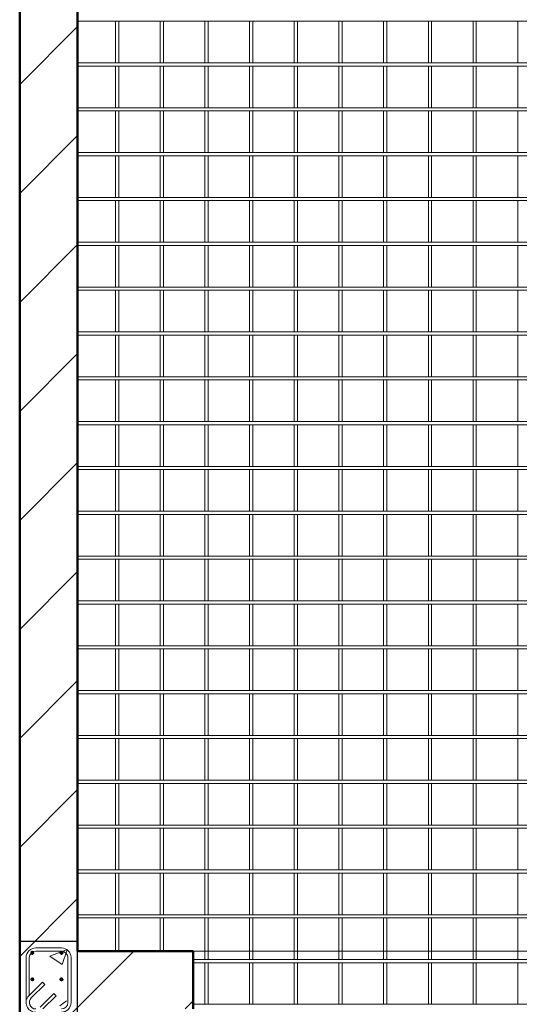
# Model space of a CAD drawing. Units: inches. Extents: x 938 to 1359, y -186 to 598.
# Drawn here: x 938 to 1016, y 116 to 269 of the extents above; entities that cross this region are included whole.
import ezdxf

# ---------------------------------------------------------------- set-up
doc = ezdxf.new("R2010")
doc.units = ezdxf.units.IN
doc.header["$MEASUREMENT"] = 0
for name, color, linetype, lineweight in [('A-AREA', 32, 'Continuous', 9), ('A-WALL', 113, 'Continuous', 13), ('A-WALL-PATT', 111, 'Continuous', 50), ('S-COLS', 52, 'Continuous', 9), ('S-RBAR', 171, 'Continuous', 9)]:
    doc.layers.add(name, color=color, linetype=linetype, lineweight=lineweight)
pattern_1 = [(45, (0, 0), (-8.48528, 8.48528), [])]

msp = doc.modelspace()

# ---------------------------------------------------------------- hatches: boundary and pattern name
at = {"layer": 'A-WALL-PATT', "lineweight": 9}
h = msp.add_hatch(dxfattribs=at)
h.set_pattern_fill('FP_2', color=256, style=0, pattern_type=2)
h.set_pattern_definition(pattern_1)
h.paths.add_polyline_path([(938.65, 113.93), (947.2, 113.93), (947.2, 272.93), (938.2, 272.93), (938.2, 113.93)], flags=0)
h.paths.add_polyline_path([(942.52, 114.93), (940.44, 114.97), (940.2, 115.03), (939.95, 115.13), (939.54, 115.5), (939.39, 115.73), (939.25, 116.05), (939.2, 116.43), (939.3, 116.93), (939.4, 117.18), (939.64, 117.49), (941.76, 119.62), (942.12, 119.26), (939.84, 116.93), (939.74, 116.69), (939.7, 116.43), (939.79, 116.05), (939.87, 115.88), (940.05, 115.68), (940.31, 115.52), (940.44, 115.47), (940.7, 115.43), (944.96, 115.47), (945.2, 115.57), (945.45, 115.78), (945.61, 116.05), (945.67, 116.17), (945.7, 116.43), (945.7, 123.43), (946.2, 123.43), (946.2, 116.43), (946.15, 116.05), (946, 115.68), (945.67, 115.3), (945.41, 115.12), (944.96, 114.97), (944.7, 114.93), (944.2, 114.93)], flags=0)
h = msp.add_hatch(dxfattribs=at)
h.set_pattern_fill('FP_2', color=256, style=0, pattern_type=2)
h.set_pattern_definition(pattern_1)
h.paths.add_polyline_path([(947.2, 115.43), (965.2, 115.43), (965.2, 124.43), (947.2, 124.43)], flags=0)
h.paths.add_polyline_path([(1079.2, 115.43), (1121.7, 115.43), (1121.7, 124.43), (1070.2, 124.43), (1070.2, 115.43), (1070.3, 115.43)], flags=0)
h.paths.add_polyline_path([(1166.7, 115.43), (1229.2, 115.43), (1229.2, 124.43), (1163.7, 124.43), (1163.7, 115.43)], flags=0)
h.paths.add_polyline_path([(1087.7, 116.43), (1087.2, 116.53), (1086.95, 116.63), (1086.64, 116.87), (1084.52, 118.99), (1084.87, 119.35), (1087.2, 117.07), (1087.44, 116.97), (1087.72, 116.94), (1088.09, 117.02), (1088.2, 117.07), (1088.45, 117.28), (1088.61, 117.55), (1088.67, 117.67), (1088.7, 117.93), (1088.67, 122.19), (1088.57, 122.43), (1088.35, 122.68), (1088.09, 122.85), (1087.96, 122.9), (1087.7, 122.93), (1080.7, 122.93), (1080.7, 123.43), (1087.96, 123.4), (1088.09, 123.38), (1088.45, 123.23), (1088.76, 122.99), (1089.02, 122.64), (1089.15, 122.32), (1089.2, 121.93), (1089.2, 117.93), (1089.15, 117.55), (1089, 117.18), (1088.7, 116.83), (1088.41, 116.62), (1087.96, 116.47), (1087.72, 116.44)], flags=0)
h.paths.add_polyline_path([(1226.2, 116.43), (1225.7, 116.53), (1225.45, 116.63), (1225.14, 116.87), (1223.02, 118.99), (1223.37, 119.35), (1225.7, 117.07), (1225.94, 116.97), (1226.2, 116.93), (1226.59, 117.02), (1226.7, 117.07), (1226.95, 117.28), (1227.11, 117.55), (1227.17, 117.67), (1227.2, 117.93), (1227.17, 122.19), (1227.07, 122.43), (1226.85, 122.68), (1226.59, 122.85), (1226.46, 122.9), (1226.2, 122.93), (1219.2, 122.93), (1219.2, 123.43), (1226.46, 123.4), (1226.59, 123.38), (1226.95, 123.23), (1227.26, 122.99), (1227.52, 122.64), (1227.65, 122.32), (1227.7, 121.93), (1227.7, 117.93), (1227.65, 117.55), (1227.5, 117.18), (1227.2, 116.83), (1226.91, 116.62), (1226.46, 116.47)], flags=0)
at = {"layer": 'S-COLS'}
h = msp.add_hatch(dxfattribs=at)
h.set_pattern_fill('FP_1', color=256, style=0, pattern_type=2)
h.set_pattern_definition([(50, (0, 0), (27.5427, -2.4099), [2.88, -31.68]), (355, (0, 0), (-5.32784, 28.8843), [2.304, -25.344]), (100.451, (2.295, -0.2), (22.2153, 26.4739), [2.448, -26.924]), (46.184, (0, 7.68), (40.9819, -6.3564), [4.32, -47.52]), (96.636, (3.415, 7.15), (35.8907, 37.4062), [3.671, -40.386]), (351.184, (0, 7.68), (35.891, 37.4062), [3.456, -38.016]), (21, (3.84, 5.76), (22.92104, -15.46073), [2.88, -31.68]), (326, (3.84, 5.76), (9.3435, 27.8457), [2.304, -25.344]), (71.451, (5.75, 4.472), (32.2648, 12.3844), [2.448, -26.924]), (37.5, (0, 0), (0.46686, 12.78271), [1.267, -23.77, 1.267, -24.461, -25.44]), (37.5, (0, 0), (0.46686, 12.78271), [-50.765, 1.267, -24.173]), (7.5, (0, 0), (10.10159, 15.1451), [1.267, -13.402, 1.267, -23.194, -9.696]), (7.5, (0, 0), (10.10159, 15.1451), [-39.13, 1.267, -8.429]), (327.5, (-8.563, 0), (20.49916, -0.86578), [1.267, -8.333, 1.267, -28.685, -39.744]), (327.5, (-8.563, 0), (20.49916, -0.86578), [-39.552, 1.267, -38.477]), (317.5, (-12.403, 0), (22.39478, 3.8443), [1.267, -11.213, 1.267, -18.624, -28.224]), (317.5, (-12.403, 0), (22.39478, 3.8443), [-32.371, 1.267, -26.957])])
h.paths.add_polyline_path([(940.31, 113.93), (947.2, 113.93), (947.2, 125.93), (938.2, 125.93), (938.2, 113.93), (940.2, 113.93)], flags=0)
h.paths.add_polyline_path([(940.7, 114.93), (940.2, 115.03), (939.95, 115.13), (939.64, 115.37), (939.39, 115.73), (939.25, 116.05), (939.2, 116.43), (939.3, 116.93), (939.4, 117.18), (939.64, 117.49), (941.76, 119.62), (942.12, 119.26), (939.84, 116.93), (939.74, 116.69), (939.7, 116.43), (939.79, 116.05), (939.84, 115.93), (940.05, 115.68), (940.31, 115.52), (940.44, 115.47), (940.7, 115.43), (944.96, 115.47), (945.2, 115.57), (945.45, 115.78), (945.61, 116.05), (945.67, 116.17), (945.7, 116.43), (945.7, 123.43), (946.2, 123.43), (946.2, 116.43), (946.15, 116.05), (946, 115.68), (945.67, 115.3), (945.41, 115.12), (944.96, 114.97), (944.7, 114.93), (942.12, 114.93)], flags=0)
at = {"layer": 'S-RBAR'}
for points in [[(940.17, 123.93), (940.42, 124.18), (940.17, 124.43), (939.92, 124.18)], [(940.17, 123.93), (940.42, 124.18), (940.17, 124.43), (939.92, 124.18)], [(940.17, 123.93), (940.42, 124.18), (940.17, 124.43), (939.92, 124.18)], [(944.7, 123.93), (944.95, 124.18), (944.7, 124.43), (944.45, 124.18)], [(944.7, 123.93), (944.95, 124.18), (944.7, 124.43), (944.45, 124.18)], [(944.7, 123.93), (944.95, 124.18), (944.7, 124.43), (944.45, 124.18)], [(940.17, 119.79), (940.42, 120.04), (940.17, 120.29), (939.92, 120.04)], [(940.17, 119.79), (940.42, 120.04), (940.17, 120.29), (939.92, 120.04)], [(940.17, 119.79), (940.42, 120.04), (940.17, 120.29), (939.92, 120.04)], [(944.7, 119.79), (944.95, 120.04), (944.7, 120.29), (944.45, 120.04)], [(944.7, 119.79), (944.95, 120.04), (944.7, 120.29), (944.45, 120.04)], [(944.7, 119.79), (944.95, 120.04), (944.7, 120.29), (944.45, 120.04)]]:
    msp.add_hatch(color=256, dxfattribs=at).paths.add_polyline_path(points, flags=0)
h = msp.add_hatch(color=256, dxfattribs=at)
edge = h.paths.add_edge_path(flags=0)
edge.add_arc((940.17, 124.18), 0.25, 0, 360)
h = msp.add_hatch(color=256, dxfattribs=at)
edge = h.paths.add_edge_path(flags=0)
edge.add_arc((940.17, 124.18), 0.25, 0, 360)
h = msp.add_hatch(color=256, dxfattribs=at)
edge = h.paths.add_edge_path(flags=0)
edge.add_arc((940.17, 124.18), 0.25, 0, 360)
h = msp.add_hatch(color=256, dxfattribs=at)
edge = h.paths.add_edge_path(flags=0)
edge.add_arc((944.7, 124.18), 0.25, 0, 360)
h = msp.add_hatch(color=256, dxfattribs=at)
edge = h.paths.add_edge_path(flags=0)
edge.add_arc((944.7, 124.18), 0.25, 0, 360)
h = msp.add_hatch(color=256, dxfattribs=at)
edge = h.paths.add_edge_path(flags=0)
edge.add_arc((944.7, 124.18), 0.25, 0, 360)
h = msp.add_hatch(color=256, dxfattribs=at)
edge = h.paths.add_edge_path(flags=0)
edge.add_arc((940.17, 120.04), 0.25, 0, 360)
h = msp.add_hatch(color=256, dxfattribs=at)
edge = h.paths.add_edge_path(flags=0)
edge.add_arc((940.17, 120.04), 0.25, 0, 360)
h = msp.add_hatch(color=256, dxfattribs=at)
edge = h.paths.add_edge_path(flags=0)
edge.add_arc((940.17, 120.04), 0.25, 0, 360)
h = msp.add_hatch(color=256, dxfattribs=at)
edge = h.paths.add_edge_path(flags=0)
edge.add_arc((944.7, 120.04), 0.25, 0, 360)
h = msp.add_hatch(color=256, dxfattribs=at)
edge = h.paths.add_edge_path(flags=0)
edge.add_arc((944.7, 120.04), 0.25, 0, 360)
h = msp.add_hatch(color=256, dxfattribs=at)
edge = h.paths.add_edge_path(flags=0)
edge.add_arc((944.7, 120.04), 0.25, 0, 360)

# ---------------------------------------------------------------- linework, layer by layer
at = {"layer": 'A-AREA'}
msp.add_line((965.2, 124.43), (1070.2, 124.43), dxfattribs=at)
at = {"layer": 'A-WALL', "lineweight": 50}
for p, q in [((938.2, 542.93), (938.2, -157.57)), ((947.2, 124.43), (947.2, 274.43)), ((965.2, 124.43), (947.2, 124.43)), ((965.2, 115.43), (965.2, 124.43))]:
    msp.add_line(p, q, dxfattribs=at)
at = {"layer": 'A-WALL'}
for p, q in [((965.2, 124.43), (967.04, 124.43)), ((967.54, 124.43), (973.99, 124.43)), ((974.49, 124.43), (980.95, 124.43)), ((981.45, 124.43), (987.91, 124.43)), ((988.41, 124.43), (994.87, 124.43)), ((995.37, 124.43), (1001.83, 124.43)), ((1002.33, 124.43), (1008.79, 124.43)), ((1009.29, 124.43), (1015.74, 124.43))]:
    msp.add_line(p, q, dxfattribs=at)
at = {"layer": 'S-COLS', "lineweight": 30}
for p, q in [((947.2, 125.93), (938.2, 125.93)), ((938.2, 125.93), (938.2, 113.93)), ((947.2, 113.93), (947.2, 125.93))]:
    msp.add_line(p, q, dxfattribs=at)
at = {"layer": 'S-RBAR'}
for p, q in [((1040.17, 269.21), (947.2, 269.21)), ((953.12, 262.73), (953.12, 269.21)), ((953.62, 262.73), (953.62, 269.21)), ((960.08, 262.73), (960.08, 269.21)), ((960.58, 262.73), (960.58, 269.21)), ((967.04, 262.73), (967.04, 269.21)), ((967.54, 262.73), (967.54, 269.21)), ((973.99, 262.73), (973.99, 269.21)), ((974.49, 262.73), (974.49, 269.21)), ((980.95, 262.73), (980.95, 269.21)), ((981.45, 262.73), (981.45, 269.21)), ((987.91, 262.73), (987.91, 269.21)), ((988.41, 262.73), (988.41, 269.21)), ((994.87, 262.73), (994.87, 269.21)), ((995.37, 262.73), (995.37, 269.21)), ((1001.83, 262.73), (1001.83, 269.21)), ((1002.33, 262.73), (1002.33, 269.21)), ((1008.79, 262.73), (1008.79, 269.21)), ((1009.29, 262.73), (1009.29, 269.21)), ((1015.74, 262.73), (1015.74, 269.21)), ((1040.17, 262.73), (947.2, 262.73)), ((1040.17, 262.23), (947.2, 262.23)), ((953.12, 255.75), (953.12, 262.23)), ((953.62, 255.75), (953.62, 262.23)), ((960.08, 255.75), (960.08, 262.23)), ((960.58, 255.75), (960.58, 262.23)), ((967.04, 255.75), (967.04, 262.23)), ((967.54, 255.75), (967.54, 262.23)), ((973.99, 255.75), (973.99, 262.23)), ((974.49, 255.75), (974.49, 262.23)), ((980.95, 255.75), (980.95, 262.23)), ((981.45, 255.75), (981.45, 262.23)), ((987.91, 255.75), (987.91, 262.23)), ((988.41, 255.75), (988.41, 262.23)), ((994.87, 255.75), (994.87, 262.23)), ((995.37, 255.75), (995.37, 262.23)), ((1001.83, 255.75), (1001.83, 262.23)), ((1002.33, 255.75), (1002.33, 262.23)), ((1008.79, 255.75), (1008.79, 262.23)), ((1009.29, 255.75), (1009.29, 262.23)), ((1015.74, 255.75), (1015.74, 262.23)), ((1040.17, 255.75), (947.2, 255.75)), ((1040.17, 255.25), (947.2, 255.25)), ((953.12, 248.77), (953.12, 255.25)), ((953.62, 248.77), (953.62, 255.25)), ((960.08, 248.77), (960.08, 255.25)), ((960.58, 248.77), (960.58, 255.25)), ((967.04, 248.77), (967.04, 255.25)), ((967.54, 248.77), (967.54, 255.25)), ((973.99, 248.77), (973.99, 255.25)), ((974.49, 248.77), (974.49, 255.25)), ((980.95, 248.77), (980.95, 255.25)), ((981.45, 248.77), (981.45, 255.25)), ((987.91, 248.77), (987.91, 255.25)), ((988.41, 248.77), (988.41, 255.25)), ((994.87, 248.77), (994.87, 255.25)), ((995.37, 248.77), (995.37, 255.25)), ((1001.83, 248.77), (1001.83, 255.25)), ((1002.33, 248.77), (1002.33, 255.25)), ((1008.79, 248.77), (1008.79, 255.25)), ((1009.29, 248.77), (1009.29, 255.25)), ((1015.74, 248.77), (1015.74, 255.25)), ((1040.17, 248.77), (947.2, 248.77)), ((1040.17, 248.27), (947.2, 248.27)), ((953.12, 241.79), (953.12, 248.27)), ((953.62, 241.79), (953.62, 248.27)), ((960.08, 241.79), (960.08, 248.27)), ((960.58, 241.79), (960.58, 248.27)), ((967.04, 241.79), (967.04, 248.27)), ((967.54, 241.79), (967.54, 248.27)), ((973.99, 241.79), (973.99, 248.27)), ((974.49, 241.79), (974.49, 248.27)), ((980.95, 241.79), (980.95, 248.27)), ((981.45, 241.79), (981.45, 248.27)), ((987.91, 241.79), (987.91, 248.27)), ((988.41, 241.79), (988.41, 248.27)), ((994.87, 241.79), (994.87, 248.27)), ((995.37, 241.79), (995.37, 248.27)), ((1001.83, 241.79), (1001.83, 248.27)), ((1002.33, 241.79), (1002.33, 248.27)), ((1008.79, 241.79), (1008.79, 248.27)), ((1009.29, 241.79), (1009.29, 248.27)), ((1015.74, 241.79), (1015.74, 248.27)), ((1040.17, 241.79), (947.2, 241.79)), ((1040.17, 241.29), (947.2, 241.29)), ((953.12, 234.81), (953.12, 241.29)), ((953.62, 234.81), (953.62, 241.29)), ((960.08, 234.81), (960.08, 241.29)), ((960.58, 234.81), (960.58, 241.29)), ((967.04, 234.81), (967.04, 241.29)), ((967.54, 234.81), (967.54, 241.29)), ((973.99, 234.81), (973.99, 241.29)), ((974.49, 234.81), (974.49, 241.29)), ((980.95, 234.81), (980.95, 241.29)), ((981.45, 234.81), (981.45, 241.29)), ((987.91, 234.81), (987.91, 241.29)), ((988.41, 234.81), (988.41, 241.29)), ((994.87, 234.81), (994.87, 241.29)), ((995.37, 234.81), (995.37, 241.29)), ((1001.83, 234.81), (1001.83, 241.29)), ((1002.33, 234.81), (1002.33, 241.29)), ((1008.79, 234.81), (1008.79, 241.29)), ((1009.29, 234.81), (1009.29, 241.29)), ((1015.74, 234.81), (1015.74, 241.29)), ((1040.17, 234.81), (947.2, 234.81)), ((1040.17, 234.31), (947.2, 234.31)), ((953.12, 227.83), (953.12, 234.31)), ((953.62, 227.83), (953.62, 234.31)), ((960.08, 227.83), (960.08, 234.31)), ((960.58, 227.83), (960.58, 234.31)), ((967.04, 227.83), (967.04, 234.31)), ((967.54, 227.83), (967.54, 234.31)), ((973.99, 227.83), (973.99, 234.31)), ((974.49, 227.83), (974.49, 234.31)), ((980.95, 227.83), (980.95, 234.31)), ((981.45, 227.83), (981.45, 234.31)), ((987.91, 227.83), (987.91, 234.31)), ((988.41, 227.83), (988.41, 234.31)), ((994.87, 227.83), (994.87, 234.31)), ((995.37, 227.83), (995.37, 234.31)), ((1001.83, 227.83), (1001.83, 234.31)), ((1002.33, 227.83), (1002.33, 234.31)), ((1008.79, 227.83), (1008.79, 234.31)), ((1009.29, 227.83), (1009.29, 234.31)), ((1015.74, 227.83), (1015.74, 234.31)), ((1040.17, 227.83), (947.2, 227.83)), ((1040.17, 227.33), (947.2, 227.33)), ((953.12, 220.85), (953.12, 227.33)), ((953.62, 220.85), (953.62, 227.33)), ((960.08, 220.85), (960.08, 227.33)), ((960.58, 220.85), (960.58, 227.33)), ((967.04, 220.85), (967.04, 227.33)), ((967.54, 220.85), (967.54, 227.33)), ((973.99, 220.85), (973.99, 227.33)), ((974.49, 220.85), (974.49, 227.33)), ((980.95, 220.85), (980.95, 227.33)), ((981.45, 220.85), (981.45, 227.33)), ((987.91, 220.85), (987.91, 227.33)), ((988.41, 220.85), (988.41, 227.33)), ((994.87, 220.85), (994.87, 227.33)), ((995.37, 220.85), (995.37, 227.33)), ((1001.83, 220.85), (1001.83, 227.33)), ((1002.33, 220.85), (1002.33, 227.33)), ((1008.79, 220.85), (1008.79, 227.33)), ((1009.29, 220.85), (1009.29, 227.33)), ((1015.74, 220.85), (1015.74, 227.33)), ((1040.17, 220.85), (947.2, 220.85)), ((1040.17, 220.35), (947.2, 220.35)), ((953.12, 213.87), (953.12, 220.35)), ((953.62, 213.87), (953.62, 220.35)), ((960.08, 213.87), (960.08, 220.35)), ((960.58, 213.87), (960.58, 220.35)), ((967.04, 213.87), (967.04, 220.35)), ((967.54, 213.87), (967.54, 220.35)), ((973.99, 213.87), (973.99, 220.35)), ((974.49, 213.87), (974.49, 220.35)), ((980.95, 213.87), (980.95, 220.35)), ((981.45, 213.87), (981.45, 220.35)), ((987.91, 213.87), (987.91, 220.35)), ((988.41, 213.87), (988.41, 220.35)), ((994.87, 213.87), (994.87, 220.35)), ((995.37, 213.87), (995.37, 220.35)), ((1001.83, 213.87), (1001.83, 220.35)), ((1002.33, 213.87), (1002.33, 220.35)), ((1008.79, 213.87), (1008.79, 220.35)), ((1009.29, 213.87), (1009.29, 220.35)), ((1015.74, 213.87), (1015.74, 220.35)), ((1040.17, 213.87), (947.2, 213.87)), ((1040.17, 213.37), (947.2, 213.37)), ((953.12, 206.89), (953.12, 213.37)), ((953.62, 206.89), (953.62, 213.37)), ((960.08, 206.89), (960.08, 213.37)), ((960.58, 206.89), (960.58, 213.37)), ((967.04, 206.89), (967.04, 213.37)), ((967.54, 206.89), (967.54, 213.37)), ((973.99, 206.89), (973.99, 213.37)), ((974.49, 206.89), (974.49, 213.37)), ((980.95, 206.89), (980.95, 213.37)), ((981.45, 206.89), (981.45, 213.37)), ((987.91, 206.89), (987.91, 213.37)), ((988.41, 206.89), (988.41, 213.37)), ((994.87, 206.89), (994.87, 213.37)), ((995.37, 206.89), (995.37, 213.37)), ((1001.83, 206.89), (1001.83, 213.37)), ((1002.33, 206.89), (1002.33, 213.37)), ((1008.79, 206.89), (1008.79, 213.37)), ((1009.29, 206.89), (1009.29, 213.37)), ((1015.74, 206.89), (1015.74, 213.37)), ((1040.17, 206.89), (947.2, 206.89)), ((1040.17, 206.39), (947.2, 206.39)), ((953.12, 199.91), (953.12, 206.39)), ((953.62, 199.91), (953.62, 206.39)), ((960.08, 199.91), (960.08, 206.39)), ((960.58, 199.91), (960.58, 206.39)), ((967.04, 199.91), (967.04, 206.39)), ((967.54, 199.91), (967.54, 206.39)), ((973.99, 199.91), (973.99, 206.39)), ((974.49, 199.91), (974.49, 206.39)), ((980.95, 199.91), (980.95, 206.39)), ((981.45, 199.91), (981.45, 206.39)), ((987.91, 199.91), (987.91, 206.39)), ((988.41, 199.91), (988.41, 206.39)), ((994.87, 199.91), (994.87, 206.39)), ((995.37, 199.91), (995.37, 206.39)), ((1001.83, 199.91), (1001.83, 206.39)), ((1002.33, 199.91), (1002.33, 206.39)), ((1008.79, 199.91), (1008.79, 206.39)), ((1009.29, 199.91), (1009.29, 206.39)), ((1015.74, 199.91), (1015.74, 206.39)), ((1040.17, 199.91), (947.2, 199.91)), ((1040.17, 199.41), (947.2, 199.41)), ((953.12, 192.93), (953.12, 199.41)), ((953.62, 192.93), (953.62, 199.41)), ((960.08, 192.93), (960.08, 199.41)), ((960.58, 192.93), (960.58, 199.41)), ((967.04, 192.93), (967.04, 199.41)), ((967.54, 192.93), (967.54, 199.41)), ((973.99, 192.93), (973.99, 199.41)), ((974.49, 192.93), (974.49, 199.41)), ((980.95, 192.93), (980.95, 199.41)), ((981.45, 192.93), (981.45, 199.41)), ((987.91, 192.93), (987.91, 199.41)), ((988.41, 192.93), (988.41, 199.41)), ((994.87, 192.93), (994.87, 199.41)), ((995.37, 192.93), (995.37, 199.41)), ((1001.83, 192.93), (1001.83, 199.41)), ((1002.33, 192.93), (1002.33, 199.41)), ((1008.79, 192.93), (1008.79, 199.41)), ((1009.29, 192.93), (1009.29, 199.41)), ((1015.74, 192.93), (1015.74, 199.41)), ((1040.17, 192.93), (947.2, 192.93)), ((1040.17, 192.43), (947.2, 192.43)), ((953.12, 185.95), (953.12, 192.43)), ((953.62, 185.95), (953.62, 192.43)), ((960.08, 185.95), (960.08, 192.43)), ((960.58, 185.95), (960.58, 192.43)), ((967.04, 185.95), (967.04, 192.43)), ((967.54, 185.95), (967.54, 192.43)), ((973.99, 185.95), (973.99, 192.43)), ((974.49, 185.95), (974.49, 192.43)), ((980.95, 185.95), (980.95, 192.43)), ((981.45, 185.95), (981.45, 192.43)), ((987.91, 185.95), (987.91, 192.43)), ((988.41, 185.95), (988.41, 192.43)), ((994.87, 185.95), (994.87, 192.43)), ((995.37, 185.95), (995.37, 192.43)), ((1001.83, 185.95), (1001.83, 192.43)), ((1002.33, 185.95), (1002.33, 192.43)), ((1008.79, 185.95), (1008.79, 192.43)), ((1009.29, 185.95), (1009.29, 192.43)), ((1015.74, 185.95), (1015.74, 192.43)), ((1040.17, 185.95), (947.2, 185.95)), ((1040.17, 185.45), (947.2, 185.45)), ((953.12, 178.97), (953.12, 185.45)), ((953.62, 178.97), (953.62, 185.45)), ((960.08, 178.97), (960.08, 185.45)), ((960.58, 178.97), (960.58, 185.45)), ((967.04, 178.97), (967.04, 185.45)), ((967.54, 178.97), (967.54, 185.45)), ((973.99, 178.97), (973.99, 185.45)), ((974.49, 178.97), (974.49, 185.45)), ((980.95, 178.97), (980.95, 185.45)), ((981.45, 178.97), (981.45, 185.45)), ((987.91, 178.97), (987.91, 185.45)), ((988.41, 178.97), (988.41, 185.45)), ((994.87, 178.97), (994.87, 185.45)), ((995.37, 178.97), (995.37, 185.45)), ((1001.83, 178.97), (1001.83, 185.45)), ((1002.33, 178.97), (1002.33, 185.45)), ((1008.79, 178.97), (1008.79, 185.45)), ((1009.29, 178.97), (1009.29, 185.45)), ((1015.74, 178.97), (1015.74, 185.45)), ((1040.17, 178.97), (947.2, 178.97)), ((1040.17, 178.47), (947.2, 178.47)), ((953.12, 171.99), (953.12, 178.47)), ((953.62, 171.99), (953.62, 178.47)), ((960.08, 171.99), (960.08, 178.47)), ((960.58, 171.99), (960.58, 178.47)), ((967.04, 171.99), (967.04, 178.47)), ((967.54, 171.99), (967.54, 178.47)), ((973.99, 171.99), (973.99, 178.47)), ((974.49, 171.99), (974.49, 178.47)), ((980.95, 171.99), (980.95, 178.47)), ((981.45, 171.99), (981.45, 178.47)), ((987.91, 171.99), (987.91, 178.47)), ((988.41, 171.99), (988.41, 178.47)), ((994.87, 171.99), (994.87, 178.47)), ((995.37, 171.99), (995.37, 178.47)), ((1001.83, 171.99), (1001.83, 178.47)), ((1002.33, 171.99), (1002.33, 178.47)), ((1008.79, 171.99), (1008.79, 178.47)), ((1009.29, 171.99), (1009.29, 178.47)), ((1015.74, 171.99), (1015.74, 178.47)), ((1040.17, 171.99), (947.2, 171.99)), ((1040.17, 171.49), (947.2, 171.49)), ((953.12, 165.01), (953.12, 171.49)), ((953.62, 165.01), (953.62, 171.49)), ((960.08, 165.01), (960.08, 171.49)), ((960.58, 165.01), (960.58, 171.49)), ((967.04, 165.01), (967.04, 171.49)), ((967.54, 165.01), (967.54, 171.49)), ((973.99, 165.01), (973.99, 171.49)), ((974.49, 165.01), (974.49, 171.49)), ((980.95, 165.01), (980.95, 171.49)), ((981.45, 165.01), (981.45, 171.49)), ((987.91, 165.01), (987.91, 171.49)), ((988.41, 165.01), (988.41, 171.49)), ((994.87, 165.01), (994.87, 171.49)), ((995.37, 165.01), (995.37, 171.49)), ((1001.83, 165.01), (1001.83, 171.49)), ((1002.33, 165.01), (1002.33, 171.49)), ((1008.79, 165.01), (1008.79, 171.49)), ((1009.29, 165.01), (1009.29, 171.49)), ((1015.74, 165.01), (1015.74, 171.49)), ((1040.17, 165.01), (947.2, 165.01)), ((1040.17, 164.51), (947.2, 164.51)), ((953.12, 158.03), (953.12, 164.51)), ((953.62, 158.03), (953.62, 164.51)), ((960.08, 158.03), (960.08, 164.51)), ((960.58, 158.03), (960.58, 164.51)), ((967.04, 158.03), (967.04, 164.51)), ((967.54, 158.03), (967.54, 164.51)), ((973.99, 158.03), (973.99, 164.51)), ((974.49, 158.03), (974.49, 164.51)), ((980.95, 158.03), (980.95, 164.51)), ((981.45, 158.03), (981.45, 164.51)), ((987.91, 158.03), (987.91, 164.51)), ((988.41, 158.03), (988.41, 164.51)), ((994.87, 158.03), (994.87, 164.51)), ((995.37, 158.03), (995.37, 164.51)), ((1001.83, 158.03), (1001.83, 164.51)), ((1002.33, 158.03), (1002.33, 164.51)), ((1008.79, 158.03), (1008.79, 164.51)), ((1009.29, 158.03), (1009.29, 164.51)), ((1015.74, 158.03), (1015.74, 164.51)), ((1040.17, 158.03), (947.2, 158.03)), ((1040.17, 157.53), (947.2, 157.53)), ((953.12, 151.05), (953.12, 157.53)), ((953.62, 151.05), (953.62, 157.53)), ((960.08, 151.05), (960.08, 157.53)), ((960.58, 151.05), (960.58, 157.53)), ((967.04, 151.05), (967.04, 157.53)), ((967.54, 151.05), (967.54, 157.53)), ((973.99, 151.05), (973.99, 157.53)), ((974.49, 151.05), (974.49, 157.53)), ((980.95, 151.05), (980.95, 157.53)), ((981.45, 151.05), (981.45, 157.53)), ((987.91, 151.05), (987.91, 157.53)), ((988.41, 151.05), (988.41, 157.53)), ((994.87, 151.05), (994.87, 157.53)), ((995.37, 151.05), (995.37, 157.53)), ((1001.83, 151.05), (1001.83, 157.53)), ((1002.33, 151.05), (1002.33, 157.53)), ((1008.79, 151.05), (1008.79, 157.53)), ((1009.29, 151.05), (1009.29, 157.53)), ((1015.74, 151.05), (1015.74, 157.53)), ((1040.17, 151.05), (947.2, 151.05)), ((1040.17, 150.55), (947.2, 150.55)), ((953.12, 144.07), (953.12, 150.55)), ((953.62, 144.07), (953.62, 150.55)), ((960.08, 144.07), (960.08, 150.55)), ((960.58, 144.07), (960.58, 150.55)), ((967.04, 144.07), (967.04, 150.55)), ((967.54, 144.07), (967.54, 150.55)), ((973.99, 144.07), (973.99, 150.55)), ((974.49, 144.07), (974.49, 150.55)), ((980.95, 144.07), (980.95, 150.55)), ((981.45, 144.07), (981.45, 150.55)), ((987.91, 144.07), (987.91, 150.55)), ((988.41, 144.07), (988.41, 150.55)), ((994.87, 144.07), (994.87, 150.55)), ((995.37, 144.07), (995.37, 150.55)), ((1001.83, 144.07), (1001.83, 150.55)), ((1002.33, 144.07), (1002.33, 150.55)), ((1008.79, 144.07), (1008.79, 150.55)), ((1009.29, 144.07), (1009.29, 150.55)), ((1015.74, 144.07), (1015.74, 150.55)), ((1040.17, 144.07), (947.2, 144.07)), ((1040.17, 143.57), (947.2, 143.57)), ((953.12, 137.09), (953.12, 143.57)), ((953.62, 137.09), (953.62, 143.57)), ((960.08, 137.09), (960.08, 143.57)), ((960.58, 137.09), (960.58, 143.57)), ((967.04, 137.09), (967.04, 143.57)), ((967.54, 137.09), (967.54, 143.57)), ((973.99, 137.09), (973.99, 143.57)), ((974.49, 137.09), (974.49, 143.57)), ((980.95, 137.09), (980.95, 143.57)), ((981.45, 137.09), (981.45, 143.57)), ((987.91, 137.09), (987.91, 143.57)), ((988.41, 137.09), (988.41, 143.57)), ((994.87, 137.09), (994.87, 143.57)), ((995.37, 137.09), (995.37, 143.57)), ((1001.83, 137.09), (1001.83, 143.57)), ((1002.33, 137.09), (1002.33, 143.57)), ((1008.79, 137.09), (1008.79, 143.57)), ((1009.29, 137.09), (1009.29, 143.57)), ((1015.74, 137.09), (1015.74, 143.57)), ((1040.17, 137.09), (947.2, 137.09)), ((1040.17, 136.59), (947.2, 136.59)), ((953.12, 130.11), (953.12, 136.59)), ((953.62, 130.11), (953.62, 136.59)), ((960.08, 130.11), (960.08, 136.59)), ((960.58, 130.11), (960.58, 136.59)), ((967.04, 130.11), (967.04, 136.59)), ((967.54, 130.11), (967.54, 136.59)), ((973.99, 130.11), (973.99, 136.59)), ((974.49, 130.11), (974.49, 136.59)), ((980.95, 130.11), (980.95, 136.59)), ((981.45, 130.11), (981.45, 136.59)), ((987.91, 130.11), (987.91, 136.59)), ((988.41, 130.11), (988.41, 136.59)), ((994.87, 130.11), (994.87, 136.59)), ((995.37, 130.11), (995.37, 136.59)), ((1001.83, 130.11), (1001.83, 136.59)), ((1002.33, 130.11), (1002.33, 136.59)), ((1008.79, 130.11), (1008.79, 136.59)), ((1009.29, 130.11), (1009.29, 136.59)), ((1015.74, 130.11), (1015.74, 136.59)), ((1040.17, 130.11), (947.2, 130.11)), ((1040.17, 129.61), (947.2, 129.61)), ((953.12, 124.43), (953.12, 129.61)), ((953.62, 124.43), (953.62, 129.61)), ((960.08, 124.43), (960.08, 129.61)), ((960.58, 124.43), (960.58, 129.61)), ((967.04, 123.13), (967.04, 129.61)), ((967.54, 123.13), (967.54, 129.61)), ((973.99, 123.13), (973.99, 129.61)), ((974.49, 123.13), (974.49, 129.61)), ((980.95, 123.13), (980.95, 129.61)), ((981.45, 123.13), (981.45, 129.61)), ((987.91, 123.13), (987.91, 129.61)), ((988.41, 123.13), (988.41, 129.61)), ((994.87, 123.13), (994.87, 129.61)), ((995.37, 123.13), (995.37, 129.61)), ((1001.83, 123.13), (1001.83, 129.61)), ((1002.33, 123.13), (1002.33, 129.61)), ((1008.79, 123.13), (1008.79, 129.61)), ((1009.29, 123.13), (1009.29, 129.61)), ((1015.74, 123.13), (1015.74, 129.61)), ((940.17, 124.43), (939.92, 124.18)), ((940.17, 124.43), (939.92, 124.18)), ((940.17, 124.43), (939.92, 124.18)), ((939.92, 124.18), (940.17, 123.93)), ((939.92, 124.18), (940.17, 123.93)), ((939.92, 124.18), (940.17, 123.93)), ((940.42, 124.18), (940.17, 124.43)), ((940.42, 124.18), (940.17, 124.43)), ((940.42, 124.18), (940.17, 124.43)), ((940.17, 123.93), (940.42, 124.18)), ((940.17, 123.93), (940.42, 124.18)), ((940.17, 123.93), (940.42, 124.18)), ((940.7, 124.93), (944.7, 124.93)), ((940.7, 124.43), (944.7, 124.43)), ((944.7, 124.43), (944.45, 124.18)), ((944.7, 124.43), (944.45, 124.18)), ((944.7, 124.43), (944.45, 124.18)), ((944.45, 124.18), (944.7, 123.93)), ((944.45, 124.18), (944.7, 123.93)), ((944.45, 124.18), (944.7, 123.93)), ((944.95, 124.18), (944.7, 124.43)), ((944.95, 124.18), (944.7, 124.43)), ((944.95, 124.18), (944.7, 124.43)), ((944.7, 123.93), (944.95, 124.18)), ((944.7, 123.93), (944.95, 124.18)), ((944.7, 123.93), (944.95, 124.18)), ((939.2, 116.43), (939.2, 123.43)), ((939.7, 117.55), (939.7, 123.43)), ((945.7, 123.43), (945.7, 116.43)), ((946.2, 123.43), (946.2, 116.43)), ((1040.17, 123.13), (965.2, 123.13)), ((1040.17, 122.63), (965.2, 122.63)), ((967.04, 116.15), (967.04, 122.63)), ((967.54, 116.15), (967.54, 122.63)), ((973.99, 116.15), (973.99, 122.63)), ((974.49, 116.15), (974.49, 122.63)), ((980.95, 116.15), (980.95, 122.63)), ((981.45, 116.15), (981.45, 122.63)), ((987.91, 116.15), (987.91, 122.63)), ((988.41, 116.15), (988.41, 122.63)), ((994.87, 116.15), (994.87, 122.63)), ((995.37, 116.15), (995.37, 122.63)), ((1001.83, 116.15), (1001.83, 122.63)), ((1002.33, 116.15), (1002.33, 122.63)), ((1008.79, 116.15), (1008.79, 122.63)), ((1009.29, 116.15), (1009.29, 122.63)), ((1015.74, 116.15), (1015.74, 122.63)), ((939.64, 117.49), (941.76, 119.62)), ((940.17, 120.29), (939.92, 120.04)), ((940.17, 120.29), (939.92, 120.04)), ((940.17, 120.29), (939.92, 120.04)), ((939.92, 120.04), (940.17, 119.79)), ((939.92, 120.04), (940.17, 119.79)), ((939.92, 120.04), (940.17, 119.79)), ((940.42, 120.04), (940.17, 120.29)), ((940.42, 120.04), (940.17, 120.29)), ((940.42, 120.04), (940.17, 120.29)), ((940.17, 119.79), (940.42, 120.04)), ((940.17, 119.79), (940.42, 120.04)), ((940.17, 119.79), (940.42, 120.04)), ((942.12, 119.26), (941.76, 119.62)), ((944.7, 120.29), (944.45, 120.04)), ((944.7, 120.29), (944.45, 120.04)), ((944.7, 120.29), (944.45, 120.04)), ((944.45, 120.04), (944.7, 119.79)), ((944.45, 120.04), (944.7, 119.79)), ((944.45, 120.04), (944.7, 119.79)), ((944.95, 120.04), (944.7, 120.29)), ((944.95, 120.04), (944.7, 120.29)), ((944.95, 120.04), (944.7, 120.29)), ((944.7, 119.79), (944.95, 120.04)), ((944.7, 119.79), (944.95, 120.04)), ((944.7, 119.79), (944.95, 120.04)), ((939.99, 117.14), (942.12, 119.26)), ((943.53, 117.85), (941.41, 115.73)), ((943.88, 117.49), (941.82, 115.43)), ((943.53, 117.85), (943.88, 117.49)), ((1040.17, 116.15), (965.2, 116.15))]:
    msp.add_line(p, q, dxfattribs=at)
for centre in [(940.17, 124.18), (940.17, 124.18), (940.17, 124.18), (944.7, 124.18), (944.7, 124.18), (944.7, 124.18), (940.17, 120.04), (940.17, 120.04), (940.17, 120.04), (944.7, 120.04), (944.7, 120.04), (944.7, 120.04)]:
    msp.add_circle(centre, 0.25, dxfattribs=at)
for centre, radius, start, end in [((940.7, 123.43), 1.5, 90, 180), ((940.7, 123.43), 1, 90, 180), ((944.7, 123.43), 1.5, 0, 90), ((944.7, 123.43), 1, 360, 90), ((940.7, 116.43), 1.5, 135, 270), ((940.7, 116.43), 1, 135, 270), ((944.7, 116.43), 1, 270, 360), ((944.7, 116.43), 1.5, 270, 360)]:
    msp.add_arc(centre, radius, start, end, dxfattribs=at)

doc.saveas('drawing.dxf')
